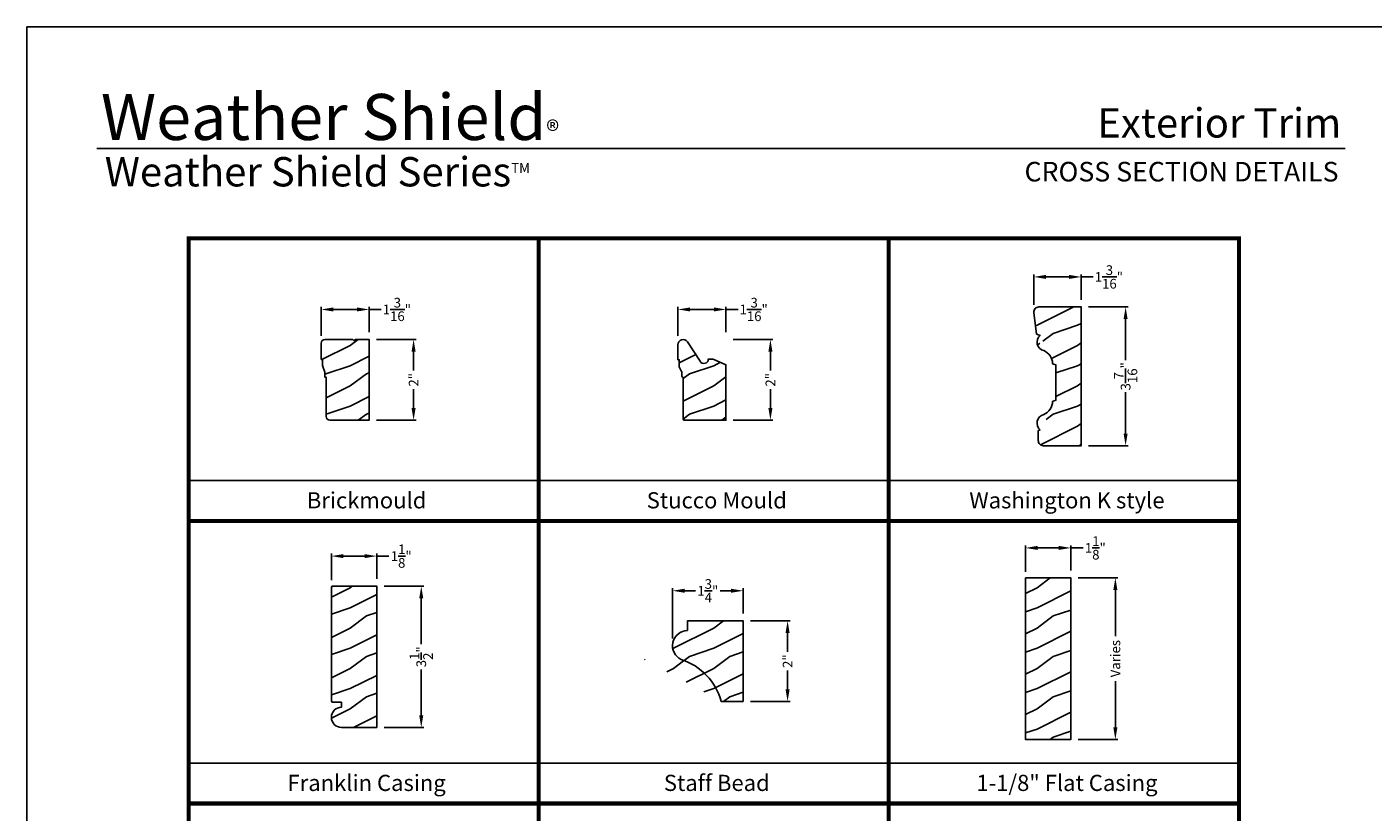
# Model space of a CAD drawing. Extents: x 34 to 408, y -88 to -44.
# Drawn here: x 34 to 67, y -63 to -44 of the extents above; entities that cross this region are included whole.
import ezdxf
from ezdxf.enums import TextEntityAlignment as Align

# ---------------------------------------------------------------- set-up
doc = ezdxf.new("R2010")
doc.units = 0
doc.header["$LTSCALE"] = 2
doc.header["$MEASUREMENT"] = 0
doc.header["$PDMODE"] = 3
doc.layers.get('0').update_dxf_attribs({"linetype": 'CONTINUOUS'})
doc.layers.get('DEFPOINTS').update_dxf_attribs({"color": 3, "linetype": 'CONTINUOUS'})
doc.layers.add('Dim', color=7, linetype='CONTINUOUS')
doc.styles.add('Arial', font='arial.ttf')
doc.styles.get("Standard").update_dxf_attribs({"font": 'arial.ttf'})
doc.dimstyles.get("Standard").update_dxf_attribs({"dimtxt": 0.24, "dimasz": 0.3, "dimexe": 0.0625, "dimexo": 0.18, "dimgap": 0.09, "dimtad": 0, "dimdec": 4, "dimzin": 0, "dimdsep": 46, "dimlunit": 4, "dimtxsty": 'STANDARD', "dimcen": 0, "dimadec": 5, "dimazin": 0, "dimtfac": 1, "dimtdec": 4, "dimtofl": 0, "dimtmove": 0, "dimatfit": 3, "dimfxl": 1, "dimtolj": 1, "dimtzin": 0, "dimarcsym": 0})
pattern_1 = [(216.8699, (0.4, 47.4063), (2.99999992, 2.00000012), [0.5, -4.5]), (206.5651, (1, 47.1063), (-0.9999992, -1.0000013), [1.118034, -1.118034]), (198.4349, (1, 46.6063), (-2.0000004, -0.9999984), [0.632456, -2.529822])]

# ---------------------------------------------------------------- blocks, each defined once
blk = doc.blocks.new('*D1639')
at = {"layer": 'DEFPOINTS', "color": 0, "transparency": 16777216}
for p in [(42.471, -51.742), (42.471, -53.742), (43.571, -53.742)]:
    blk.add_point(p, dxfattribs=at)
at = {"layer": 'Dim', "color": 0, "lineweight": -2, "transparency": 16777216}
for p, q in [((42.651, -51.742), (43.633, -51.742)), ((43.571, -52.042), (43.571, -52.512)), ((43.571, -53.442), (43.571, -52.972)), ((42.651, -53.742), (43.633, -53.742))]:
    blk.add_line(p, q, dxfattribs=at)
at = {"layer": 'Dim', "color": 0, "transparency": 16777216}
for points in [[(43.521, -52.042), (43.621, -52.042), (43.571, -51.742)], [(43.521, -53.442), (43.621, -53.442), (43.571, -53.742)]]:
    blk.add_solid(points, dxfattribs=at)
at = {"layer": 'Dim', "color": 0, "transparency": 16777216, "insert": (43.571, -52.742), "char_height": 0.24, "attachment_point": 5, "rotation": 90}
blk.add_mtext('\\A1;2"', dxfattribs=at)
blk = doc.blocks.new('*D1640')
at = {"layer": 'DEFPOINTS', "color": 0, "transparency": 16777216}
for p in [(42.471, -50.999), (41.283, -51.836), (42.471, -51.742)]:
    blk.add_point(p, dxfattribs=at)
at = {"layer": 'Dim', "color": 0, "lineweight": -2, "transparency": 16777216}
for p, q in [((41.283, -51.656), (41.283, -50.937)), ((42.471, -51.562), (42.471, -50.937)), ((41.583, -50.999), (42.171, -50.999)), ((42.471, -50.999), (42.771, -50.999))]:
    blk.add_line(p, q, dxfattribs=at)
at = {"layer": 'Dim', "color": 0, "transparency": 16777216}
for points in [[(41.583, -50.949), (41.583, -51.049), (41.283, -50.999)], [(42.171, -50.949), (42.171, -51.049), (42.471, -50.999)]]:
    blk.add_solid(points, dxfattribs=at)
at = {"layer": 'Dim', "color": 0, "transparency": 16777216, "insert": (43.156, -50.999), "char_height": 0.24, "attachment_point": 5}
blk.add_mtext('\\A1;1{\\H1x;\\S3/16;}"', dxfattribs=at)
blk = doc.blocks.new('*D1641')
at = {"layer": 'DEFPOINTS', "color": 0, "transparency": 16777216}
for p in [(60.095, -50.937), (60.095, -54.374), (61.195, -54.374)]:
    blk.add_point(p, dxfattribs=at)
at = {"layer": 'Dim', "color": 0, "lineweight": -2, "transparency": 16777216}
for p, q in [((60.275, -50.937), (61.258, -50.937)), ((61.195, -51.237), (61.195, -52.259)), ((61.195, -54.074), (61.195, -53.052)), ((60.275, -54.374), (61.258, -54.374))]:
    blk.add_line(p, q, dxfattribs=at)
at = {"layer": 'Dim', "color": 0, "transparency": 16777216}
for points in [[(61.145, -51.237), (61.245, -51.237), (61.195, -50.937)], [(61.145, -54.074), (61.245, -54.074), (61.195, -54.374)]]:
    blk.add_solid(points, dxfattribs=at)
at = {"layer": 'Dim', "color": 0, "transparency": 16777216, "insert": (61.195, -52.655), "char_height": 0.24, "attachment_point": 5, "rotation": 90}
blk.add_mtext('\\A1;3{\\H1x;\\S7/16;}"', dxfattribs=at)
blk = doc.blocks.new('*D1642')
at = {"layer": 'DEFPOINTS', "color": 0, "transparency": 16777216}
for p in [(60.095, -50.193), (60.095, -50.937), (58.923, -51.062)]:
    blk.add_point(p, dxfattribs=at)
at = {"layer": 'Dim', "color": 0, "lineweight": -2, "transparency": 16777216}
for p, q in [((58.923, -50.882), (58.923, -50.131)), ((59.223, -50.193), (59.795, -50.193)), ((60.095, -50.757), (60.095, -50.131)), ((60.095, -50.193), (60.395, -50.193))]:
    blk.add_line(p, q, dxfattribs=at)
at = {"layer": 'Dim', "color": 0, "transparency": 16777216}
for points in [[(59.223, -50.143), (59.223, -50.243), (58.923, -50.193)], [(59.795, -50.143), (59.795, -50.243), (60.095, -50.193)]]:
    blk.add_solid(points, dxfattribs=at)
at = {"layer": 'Dim', "color": 0, "transparency": 16777216, "insert": (60.78, -50.193), "char_height": 0.24, "attachment_point": 5}
blk.add_mtext('\\A1;1{\\H1x;\\S3/16;}"', dxfattribs=at)
blk = doc.blocks.new('*D1643')
at = {"layer": 'DEFPOINTS', "color": 0, "transparency": 16777216}
for p in [(51.303, -51.742), (51.303, -53.742), (52.403, -53.742)]:
    blk.add_point(p, dxfattribs=at)
at = {"layer": 'Dim', "color": 0, "lineweight": -2, "transparency": 16777216}
for p, q in [((51.483, -51.742), (52.465, -51.742)), ((52.403, -52.042), (52.403, -52.512)), ((52.403, -53.442), (52.403, -52.972)), ((51.483, -53.742), (52.465, -53.742))]:
    blk.add_line(p, q, dxfattribs=at)
at = {"layer": 'Dim', "color": 0, "transparency": 16777216}
for points in [[(52.353, -52.042), (52.453, -52.042), (52.403, -51.742)], [(52.353, -53.442), (52.453, -53.442), (52.403, -53.742)]]:
    blk.add_solid(points, dxfattribs=at)
at = {"layer": 'Dim', "color": 0, "transparency": 16777216, "insert": (52.403, -52.742), "char_height": 0.24, "attachment_point": 5, "rotation": 90}
blk.add_mtext('\\A1;2"', dxfattribs=at)
blk = doc.blocks.new('*D1644')
at = {"layer": 'DEFPOINTS', "color": 0, "transparency": 16777216}
for p in [(51.303, -50.999), (50.115, -51.836), (51.303, -51.742)]:
    blk.add_point(p, dxfattribs=at)
at = {"layer": 'Dim', "color": 0, "lineweight": -2, "transparency": 16777216}
for p, q in [((50.115, -51.656), (50.115, -50.937)), ((51.303, -51.562), (51.303, -50.937)), ((50.415, -50.999), (51.003, -50.999)), ((51.303, -50.999), (51.603, -50.999))]:
    blk.add_line(p, q, dxfattribs=at)
at = {"layer": 'Dim', "color": 0, "transparency": 16777216}
for points in [[(50.415, -50.949), (50.415, -51.049), (50.115, -50.999)], [(51.003, -50.949), (51.003, -51.049), (51.303, -50.999)]]:
    blk.add_solid(points, dxfattribs=at)
at = {"layer": 'Dim', "color": 0, "transparency": 16777216, "insert": (51.988, -50.999), "char_height": 0.24, "attachment_point": 5}
blk.add_mtext('\\A1;1{\\H1x;\\S3/16;}"', dxfattribs=at)
blk = doc.blocks.new('*D1645')
at = {"layer": 'DEFPOINTS', "color": 0, "transparency": 16777216}
for p in [(42.66, -57.853), (42.66, -61.353), (43.76, -61.353)]:
    blk.add_point(p, dxfattribs=at)
at = {"layer": 'Dim', "color": 0, "lineweight": -2, "transparency": 16777216}
for p, q in [((42.84, -57.853), (43.823, -57.853)), ((43.76, -58.153), (43.76, -59.287)), ((43.76, -61.053), (43.76, -59.918)), ((42.84, -61.353), (43.823, -61.353))]:
    blk.add_line(p, q, dxfattribs=at)
at = {"layer": 'Dim', "color": 0, "transparency": 16777216}
for points in [[(43.71, -58.153), (43.81, -58.153), (43.76, -57.853)], [(43.71, -61.053), (43.81, -61.053), (43.76, -61.353)]]:
    blk.add_solid(points, dxfattribs=at)
at = {"layer": 'Dim', "color": 0, "transparency": 16777216, "insert": (43.76, -59.603), "char_height": 0.24, "attachment_point": 5, "rotation": 90}
blk.add_mtext('\\A1;3{\\H1x;\\S1/2;}"', dxfattribs=at)
blk = doc.blocks.new('*D1646')
at = {"layer": 'DEFPOINTS', "color": 0, "transparency": 16777216}
for p in [(42.66, -57.109), (41.535, -57.885), (42.66, -57.853)]:
    blk.add_point(p, dxfattribs=at)
at = {"layer": 'Dim', "color": 0, "lineweight": -2, "transparency": 16777216}
for p, q in [((41.535, -57.705), (41.535, -57.047)), ((41.835, -57.109), (42.36, -57.109)), ((42.66, -57.673), (42.66, -57.047)), ((42.66, -57.109), (42.96, -57.109))]:
    blk.add_line(p, q, dxfattribs=at)
at = {"layer": 'Dim', "color": 0, "transparency": 16777216}
for points in [[(41.835, -57.059), (41.835, -57.159), (41.535, -57.109)], [(42.36, -57.059), (42.36, -57.159), (42.66, -57.109)]]:
    blk.add_solid(points, dxfattribs=at)
at = {"layer": 'Dim', "color": 0, "transparency": 16777216, "insert": (43.264, -57.109), "char_height": 0.24, "attachment_point": 5}
blk.add_mtext('\\A1;1{\\H1x;\\S1/8;}"', dxfattribs=at)
blk = doc.blocks.new('*D1647')
at = {"layer": 'DEFPOINTS', "color": 0, "transparency": 16777216}
for p in [(51.728, -58.711), (51.728, -60.711), (52.828, -60.711)]:
    blk.add_point(p, dxfattribs=at)
at = {"layer": 'Dim', "color": 0, "lineweight": -2, "transparency": 16777216}
for p, q in [((51.908, -58.711), (52.891, -58.711)), ((52.828, -59.011), (52.828, -59.481)), ((52.828, -60.411), (52.828, -59.94)), ((51.908, -60.711), (52.891, -60.711))]:
    blk.add_line(p, q, dxfattribs=at)
at = {"layer": 'Dim', "color": 0, "transparency": 16777216}
for points in [[(52.778, -59.011), (52.878, -59.011), (52.828, -58.711)], [(52.778, -60.411), (52.878, -60.411), (52.828, -60.711)]]:
    blk.add_solid(points, dxfattribs=at)
at = {"layer": 'Dim', "color": 0, "transparency": 16777216, "insert": (52.828, -59.711), "char_height": 0.24, "attachment_point": 5, "rotation": 90}
blk.add_mtext('\\A1;2"', dxfattribs=at)
blk = doc.blocks.new('*D1648')
at = {"layer": 'DEFPOINTS', "color": 0, "transparency": 16777216}
for p in [(51.728, -57.967), (51.728, -58.711), (49.978, -59.331)]:
    blk.add_point(p, dxfattribs=at)
at = {"layer": 'Dim', "color": 0, "lineweight": -2, "transparency": 16777216}
for p, q in [((49.978, -59.151), (49.978, -57.905)), ((50.278, -57.967), (50.545, -57.967)), ((51.428, -57.967), (51.16, -57.967)), ((51.728, -58.531), (51.728, -57.905))]:
    blk.add_line(p, q, dxfattribs=at)
at = {"layer": 'Dim', "color": 0, "transparency": 16777216}
for points in [[(50.278, -57.917), (50.278, -58.017), (49.978, -57.967)], [(51.428, -57.917), (51.428, -58.017), (51.728, -57.967)]]:
    blk.add_solid(points, dxfattribs=at)
at = {"layer": 'Dim', "color": 0, "transparency": 16777216, "insert": (50.853, -57.967), "char_height": 0.24, "attachment_point": 5}
blk.add_mtext('\\A1;1{\\H1x;\\S3/4;}"', dxfattribs=at)
blk = doc.blocks.new('*D1651')
at = {"layer": 'DEFPOINTS', "color": 0, "transparency": 16777216}
for p in [(59.841, -57.649), (59.841, -61.649), (60.941, -61.649)]:
    blk.add_point(p, dxfattribs=at)
at = {"layer": 'Dim', "color": 0, "lineweight": -2, "transparency": 16777216}
for p, q in [((60.021, -57.649), (61.004, -57.649)), ((60.941, -57.949), (60.941, -59.091)), ((60.941, -61.349), (60.941, -60.207)), ((60.021, -61.649), (61.004, -61.649))]:
    blk.add_line(p, q, dxfattribs=at)
at = {"layer": 'Dim', "color": 0, "transparency": 16777216}
for points in [[(60.891, -57.949), (60.991, -57.949), (60.941, -57.649)], [(60.891, -61.349), (60.991, -61.349), (60.941, -61.649)]]:
    blk.add_solid(points, dxfattribs=at)
at = {"layer": 'Dim', "color": 0, "transparency": 16777216, "insert": (60.941, -59.649), "char_height": 0.24, "attachment_point": 5, "rotation": 90}
blk.add_mtext('\\A1;Varies', dxfattribs=at)
blk = doc.blocks.new('*D1652')
at = {"layer": 'DEFPOINTS', "color": 0, "transparency": 16777216}
for p in [(59.841, -56.906), (58.716, -57.681), (59.841, -57.649)]:
    blk.add_point(p, dxfattribs=at)
at = {"layer": 'Dim', "color": 0, "lineweight": -2, "transparency": 16777216}
for p, q in [((58.716, -57.501), (58.716, -56.843)), ((59.016, -56.906), (59.541, -56.906)), ((59.841, -57.469), (59.841, -56.843)), ((59.841, -56.906), (60.141, -56.906))]:
    blk.add_line(p, q, dxfattribs=at)
at = {"layer": 'Dim', "color": 0, "transparency": 16777216}
for points in [[(59.016, -56.856), (59.016, -56.956), (58.716, -56.906)], [(59.541, -56.856), (59.541, -56.956), (59.841, -56.906)]]:
    blk.add_solid(points, dxfattribs=at)
at = {"layer": 'Dim', "color": 0, "transparency": 16777216, "insert": (60.445, -56.906), "char_height": 0.24, "attachment_point": 5}
blk.add_mtext('\\A1;1{\\H1x;\\S1/8;}"', dxfattribs=at)

msp = doc.modelspace()

# ---------------------------------------------------------------- hatches: boundary and pattern name
at = {"layer": 'Dim'}
h = msp.add_hatch(dxfattribs=at)
h.set_pattern_fill('WOOD2', color=256, pattern_type=2)
h.set_pattern_definition(pattern_1)
edge = h.paths.add_edge_path()
edge.add_arc((59.22064, -53.81671), 0.219, 185.5217, 310.868479, ccw=False)
edge.add_arc((59.01425, -53.26219), 0.375, 294.281128, 357.459506)
edge.add_line((59.38888, -53.27882), (59.47018, -53.24923))
edge.add_line((59.47018, -53.24923), (59.47018, -52.37376))
edge.add_line((59.47018, -52.37376), (59.38888, -52.34417))
edge.add_arc((59.01425, -52.3608), 0.375, 2.540494, 65.718872)
edge.add_arc((59.22064, -51.80628), 0.219, 158.437962, 283.784741, ccw=False)
edge.add_line((59.07734, -51.64067), (58.98969, -51.60876))
edge.add_line((58.98969, -51.60876), (58.92439, -51.077))
edge.add_arc((59.04846, -51.06176), 0.125, 256, 353, ccw=False)
edge.add_line((59.04846, -50.93676), (60.09518, -50.93676))
edge.add_line((60.09518, -50.93676), (60.09518, -54.37376))
edge.add_line((60.09518, -54.37376), (59.15718, -54.37376))
edge.add_arc((59.15718, -54.24876), 0.125, 179.999971, 270, ccw=False)
edge.add_line((59.03218, -54.24876), (59.03218, -53.99876))
edge.add_line((59.03218, -53.99876), (59.07802, -53.98208))
h = msp.add_hatch(dxfattribs=at)
h.set_pattern_fill('WOOD2', color=256, pattern_type=2)
h.set_pattern_definition(pattern_1)
edge = h.paths.add_edge_path()
edge.add_line((41.28297, -52.2424), (41.28297, -51.8364))
edge.add_arc((41.37697, -51.8364), 0.094, 270.001089, 360, ccw=False)
edge.add_line((41.37697, -51.74239), (42.06497, -51.74239))
edge.add_line((42.06497, -51.74239), (42.09597, -51.7734))
edge.add_line((42.09597, -51.7734), (42.12697, -51.74239))
edge.add_line((42.12697, -51.74239), (42.47097, -51.74239))
edge.add_line((42.47097, -51.74239), (42.47097, -53.7424))
edge.add_line((42.47097, -53.7424), (41.50197, -53.7424))
edge.add_arc((41.50197, -53.64839), 0.094, 180.002256, 270.001128, ccw=False)
edge.add_line((41.40797, -53.64839), (41.40797, -52.6804))
edge.add_line((41.40797, -52.6804), (41.37697, -52.6804))
edge.add_line((41.37697, -52.6804), (41.37697, -52.55539))
edge.add_line((41.37697, -52.55539), (41.31397, -52.3834))
edge.add_line((41.31397, -52.3834), (41.31397, -52.2424))
edge.add_line((41.31397, -52.2424), (41.28297, -52.2424))
h = msp.add_hatch(dxfattribs=at)
h.set_pattern_fill('WOOD2', color=256, pattern_type=2)
h.set_pattern_definition(pattern_1)
edge = h.paths.add_edge_path()
edge.add_arc((50.17566, -52.4068), 0.031, 180, 206.821981)
edge.add_line((50.14799, -52.42079), (50.20432, -52.5322))
edge.add_arc((50.17666, -52.54619), 0.031, 126.356038, 153.178019, ccw=False)
edge.add_line((50.20766, -52.54619), (50.20766, -52.6484))
edge.add_arc((50.23866, -52.6484), 0.031, 180, 270)
edge.add_line((50.23866, -52.6794), (50.23966, -52.6794))
edge.add_line((50.23966, -52.6794), (50.23966, -53.7114))
edge.add_arc((50.27066, -53.7114), 0.031, 180, 270)
edge.add_line((50.27066, -53.7424), (51.30266, -53.7424))
edge.add_line((51.30266, -53.7424), (51.30266, -52.3674))
edge.add_line((51.30266, -52.3674), (50.98966, -52.2274))
edge.add_line((50.98966, -52.2274), (50.86466, -52.2274))
edge.add_arc((50.75566, -52.2274), 0.109, 30.449963, 180, ccw=False)
edge.add_line((50.66169, -52.28263), (50.34775, -51.79921))
edge.add_arc((50.24239, -51.87163), 0.12785, 34.504406, 182.398405)
edge.add_line((50.11466, -51.87698), (50.11466, -52.2434))
edge.add_line((50.11466, -52.2434), (50.14466, -52.2434))
edge.add_line((50.14466, -52.2434), (50.14466, -52.4068))
h = msp.add_hatch(dxfattribs=at)
h.set_pattern_fill('WOOD2', color=256, pattern_type=2)
h.set_pattern_definition(pattern_1)
edge = h.paths.add_edge_path()
edge.add_arc((41.56728, -57.88475), 0.032, 90, 180)
edge.add_line((41.53528, -57.88475), (41.53528, -60.69575))
edge.add_arc((41.56728, -60.69575), 0.032, 180, 270)
edge.add_line((41.56728, -60.72775), (41.78528, -60.72775))
edge.add_line((41.78528, -60.72775), (41.78528, -60.85275))
edge.add_arc((41.78528, -61.10275), 0.25, 90, 270)
edge.add_line((41.78528, -61.35275), (42.66028, -61.35275))
edge.add_line((42.66028, -61.35275), (42.66028, -57.85275))
edge.add_line((42.66028, -57.85275), (41.56728, -57.85275))
h = msp.add_hatch(dxfattribs=at)
h.set_pattern_fill('WOOD2', color=256, pattern_type=2)
h.set_pattern_definition(pattern_1)
h.paths.add_polyline_path([(58.71609, -57.64918), (58.71609, -61.64918), (59.84109, -61.64918), (59.84109, -57.64918)])
h = msp.add_hatch(dxfattribs=at)
h.set_pattern_fill('WOOD2', color=256, pattern_type=2)
h.set_pattern_definition(pattern_1)
edge = h.paths.add_edge_path()
edge.add_arc((50.35255, -59.33054), 0.375, 90.015564, 245.445469)
edge.add_arc((49.73914, -61.10013), 1.5, 50.577489, 107.761252, ccw=False)
edge.add_line((51.18765, -60.71051), (51.72807, -60.71051))
edge.add_line((51.72807, -60.71051), (51.72807, -58.71051))
edge.add_line((51.72807, -58.71051), (50.35245, -58.71051))
edge.add_line((50.35245, -58.71051), (50.35245, -58.95554))

# ---------------------------------------------------------------- linework, layer by layer
for p, q in [((66.63308, -47.00894), (35.72876, -47.00894)), ((38.00001, -55.23697), (46.66667, -55.23697)), ((46.66667, -55.23697), (55.33334, -55.23697)), ((55.33334, -55.23697), (64.00001, -55.23697)), ((38.00001, -62.23697), (46.66667, -62.23697)), ((46.66667, -62.23697), (55.33334, -62.23697)), ((55.33334, -62.23697), (64.00001, -62.23697))]:
    msp.add_line(p, q)
for points in [[(34.00001, -44.00001), (34.00001, -88.00002), (68.00002, -88.00002), (68.00002, -44.00001)], [(58.71609, -57.64918), (58.71609, -61.64918), (59.84109, -61.64918), (59.84109, -57.64918)]]:
    msp.add_lwpolyline(points, close=True)
at = {"const_width": 0.1}
for points in [[(38.00001, -49.23697), (46.66667, -49.23697), (46.66667, -56.23697), (38.00001, -56.23697), (38.00001, -49.23697)], [(46.66667, -49.23697), (55.33334, -49.23697), (55.33334, -56.23697), (46.66667, -56.23697), (46.66667, -49.23697)], [(55.33334, -49.23697), (64.00001, -49.23697), (64.00001, -56.23697), (55.33334, -56.23697), (55.33334, -49.23697)], [(38.00001, -56.23697), (46.66667, -56.23697), (46.66667, -63.23697), (38.00001, -63.23697), (38.00001, -56.23697)], [(46.66667, -56.23697), (55.33334, -56.23697), (55.33334, -63.23697), (46.66667, -63.23697), (46.66667, -56.23697)], [(55.33334, -56.23697), (64.00001, -56.23697), (64.00001, -63.23697), (55.33334, -63.23697), (55.33334, -56.23697)], [(38.00001, -63.23697), (46.66667, -63.23697), (46.66667, -70.23697), (38.00001, -70.23697), (38.00001, -63.23697)], [(46.66667, -63.23697), (55.33334, -63.23697), (55.33334, -70.23697), (46.66667, -70.23697), (46.66667, -63.23697)], [(55.33334, -63.23697), (64.00001, -63.23697), (64.00001, -70.23697), (55.33334, -70.23697), (55.33334, -63.23697)]]:
    msp.add_lwpolyline(points, dxfattribs=at)
for points in [[(59.07734, -53.98232, -0.60888708), (59.16845, -53.60402, 0.28286958), (59.38888, -53.27882), (59.47018, -53.24923), (59.47018, -52.37376), (59.38888, -52.34417, 0.28286958), (59.16845, -52.01897, -0.60888708), (59.07734, -51.64067), (58.98969, -51.60876), (58.92439, -51.077, -0.45046715), (59.04846, -50.93676), (60.09518, -50.93676), (60.09518, -54.37376), (59.15718, -54.37376, -0.41421371), (59.03218, -54.24876), (59.03218, -53.99876), (59.07802, -53.98208)], [(50.35245, -58.95554, 0.80567361), (50.19671, -59.67162, -0.25482135), (51.18765, -60.71051), (51.72807, -60.71051), (51.72807, -58.71051), (50.35245, -58.71051), (50.35245, -58.95554)]]:
    msp.add_lwpolyline(points, format="xyb")
for points in [[(41.28297, -52.2424), (41.28297, -51.8364, -0.414208), (41.37697, -51.74239), (42.06497, -51.74239), (42.09597, -51.7734), (42.12697, -51.74239), (42.47097, -51.74239), (42.47097, -53.7424), (41.50197, -53.7424, -0.4142078), (41.40797, -53.64839), (41.40797, -52.6804), (41.37697, -52.6804), (41.37697, -52.55539), (41.31397, -52.3834), (41.31397, -52.2424)], [(50.14466, -52.4068, 0.11757024), (50.14799, -52.42079), (50.20432, -52.5322, -0.11757024), (50.20766, -52.54619), (50.20766, -52.6484, 0.41421356), (50.23866, -52.6794), (50.23966, -52.6794), (50.23966, -53.7114, 0.41421356), (50.27066, -53.7424), (51.30266, -53.7424), (51.30266, -52.3674), (50.98966, -52.2274), (50.86466, -52.2274, -0.76421235), (50.66169, -52.28263), (50.34775, -51.79921, 0.75282915), (50.11466, -51.87698), (50.11466, -52.2434), (50.14466, -52.2434)], [(41.56728, -57.85275, 0.41421356), (41.53528, -57.88475), (41.53528, -60.69575, 0.41421356), (41.56728, -60.72775), (41.78528, -60.72775), (41.78528, -60.85275, 1), (41.78528, -61.35275), (42.66028, -61.35275), (42.66028, -57.85275)]]:
    msp.add_lwpolyline(points, format="xyb", close=True)

# ---------------------------------------------------------------- texts
at = {"style": 'Arial'}
for s, height, p in [('Exterior Trim', 0.7272729, (66.53201, -46.74202)), ('CROSS SECTION DETAILS', 0.4848486, (66.46493, -47.82831))]:
    msp.add_text(s, height=height, dxfattribs=at).set_placement(p, align=Align.RIGHT)
for s, p in [('Brickmould', (42.40889, -55.92693)), ('Stucco Mould', (51.07556, -55.92693)), ('Washington K style', (59.74223, -55.92693)), ('Franklin Casing', (42.40889, -62.92693)), ('Staff Bead', (51.07556, -62.92693)), ('1-1/8" Flat Casing', (59.74223, -62.92693))]:
    msp.add_text(s, height=0.4, dxfattribs=at).set_placement(p, align=Align.CENTER)
at = {"insert": (35.83155, -45.64353), "char_height": 1.1411396, "width": 12.0761528, "attachment_point": 1}
msp.add_mtext('\\A1;Weather Shield{\\H0.4294x;\\S^ ®;}', dxfattribs=at)
at = {"insert": (35.92538, -47.22453), "char_height": 0.7272729, "width": 11.8449931, "attachment_point": 1, "style": 'Arial'}
msp.add_mtext('\\A1;Weather Shield Series{\\H0.33086x;\\STM^ ;}', dxfattribs=at)

# ---------------------------------------------------------------- dimensions: what is measured, and where the dimension line sits
at = {"layer": 'Dim'}
for base, p1, p2, picture, middle in [((60.09518, -50.19343), (58.92346, -51.06176), (60.09518, -50.93676), '*D1642', (60.78035, -50.19343)), ((42.47097, -50.99906), (41.28297, -51.8364), (42.47097, -51.74239), '*D1640', (43.15614, -50.99906)), ((51.30266, -50.99906), (50.11466, -51.8364), (51.30266, -51.74239), '*D1644', (51.98783, -50.99906)), ((59.84109, -56.90584), (58.71609, -57.68118), (59.84109, -57.64918), '*D1652', (60.44482, -56.90584)), ((42.66028, -57.10942), (41.53528, -57.88475), (42.66028, -57.85275), '*D1646', (43.26401, -57.10942)), ((51.72807, -57.96717), (49.97755, -59.33054), (51.72807, -58.71051), '*D1648', (50.85281, -57.96717))]:
    dim = msp.add_linear_dim(base=base, p1=p1, p2=p2, dimstyle='STANDARD', override={"dimpost": '\\X'}, dxfattribs=at)
    dim.commit()
    dim.dimension.update_dxf_attribs({"geometry": picture, "text_midpoint": middle})
for base, p1, p2, picture, middle in [((61.19513, -54.37376), (60.09518, -50.93676), (60.09518, -54.37376), '*D1641', (61.19513, -52.65526)), ((43.57093, -53.7424), (42.47097, -51.74239), (42.47097, -53.7424), '*D1639', (43.57093, -52.74239)), ((52.40261, -53.7424), (51.30266, -51.74239), (51.30266, -53.7424), '*D1643', (52.40261, -52.74239)), ((43.76024, -61.35275), (42.66028, -57.85275), (42.66028, -61.35275), '*D1645', (43.76024, -59.60275)), ((52.82803, -60.71051), (51.72807, -58.71051), (51.72807, -60.71051), '*D1647', (52.82803, -59.71051))]:
    dim = msp.add_linear_dim(base=base, p1=p1, p2=p2, angle=90, dimstyle='STANDARD', override={"dimpost": '\\X'}, dxfattribs=at)
    dim.commit()
    dim.dimension.update_dxf_attribs({"geometry": picture, "text_midpoint": middle})
dim = msp.add_linear_dim(base=(60.94105, -61.64918), p1=(59.84109, -57.64918), p2=(59.84109, -61.64918), angle=90, text='Varies', dimstyle='STANDARD', override={"dimpost": '\\X'}, dxfattribs=at)
dim.commit()
dim.dimension.update_dxf_attribs({"geometry": '*D1651', "text_midpoint": (60.94105, -59.64918)})

doc.saveas('drawing.dxf')
